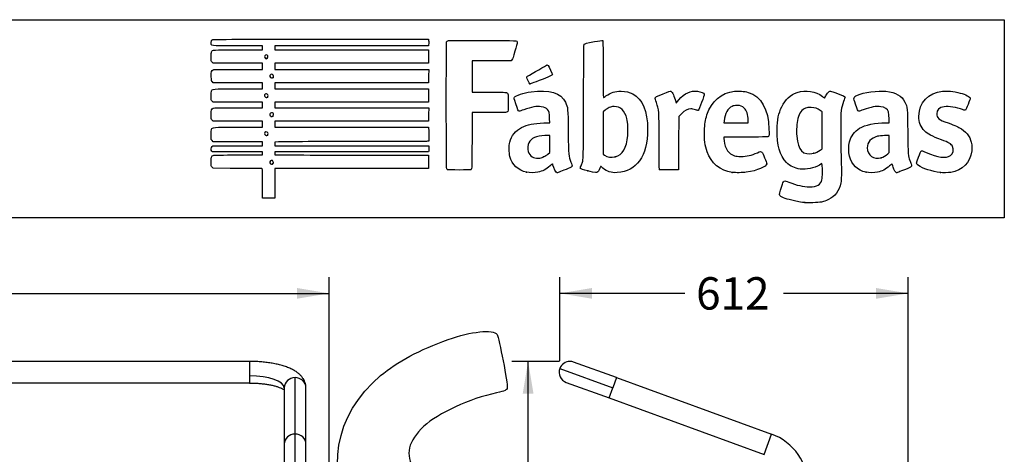
# Model space of a CAD drawing. Units: millimetres. Extents: x 0 to 291, y 0 to 204.
# Drawn here: x 196 to 291, y 162 to 204 of the extents above; entities that cross this region are included whole.
import ezdxf
from ezdxf.enums import TextEntityAlignment as Align

# ---------------------------------------------------------------- set-up
doc = ezdxf.new("R2010")
doc.units = ezdxf.units.MM
doc.layers.add('01048900-01.02_D', color=7, linetype='Continuous')
doc.layers.add('Predeterminado', color=7, linetype='Continuous')
doc.styles.add('SEACAD_Arial', font='arial.ttf')
doc.dimstyles.new('ISO', dxfattribs={"dimtxt": 3.125, "dimasz": 3.125, "dimexe": 1.5625, "dimexo": 0, "dimgap": 0.78125, "dimtad": 0, "dimdec": 0, "dimlfac": 77.323536, "dimtxsty": 'SEACAD_Arial', "dimblk1": '_SE_FILLED', "dimblk2": '_SE_FILLED', "dimsah": 1, "dimcen": 1.5625, "dimadec": 1, "dimazin": 0, "dimtfac": 0.5, "dimtmove": 0, "dimatfit": 3, "dimfxl": 1, "dimarcsym": 0})

# ---------------------------------------------------------------- blocks, each defined once
blk = doc.blocks.new('SE124')
at = {"layer": '01048900-01.02_D', "color": 7, "linetype": 'Continuous'}
for p, q in [((217.758, 170.895), (122.058, 170.895)), ((217.758, 170.895), (217.758, 169.493)), ((217.758, 169.493), (217.758, 168.805)), ((222.158, 163.879), (222.158, 169.327)), ((217.758, 168.805), (170.953, 168.805)), ((221.113, 168.345), (221.113, 162.897)), ((223.203, 162.897), (223.203, 168.345)), ((222.158, 158.762), (222.158, 163.879)), ((221.113, 162.897), (221.113, 158.762)), ((223.203, 158.762), (223.203, 162.897))]:
    blk.add_line(p, q, dxfattribs=at)
for centre, major_axis, ratio, start_param, end_param in [((217.758, 168.345), (3.355, 0), 0.34202, 0, 1.570796), ((222.158, 168.345), (-1.045, 0), 0.939693, 4.712389, 6.283185), ((222.158, 168.345), (1.045, 0), 0.939693, 0, 1.570796), ((222.158, 162.897), (1.045, 0), 0.939693, 1.570796, 3.141593), ((222.158, 162.897), (-1.045, 0), 0.939693, 3.141593, 4.712389)]:
    blk.add_ellipse(centre, major_axis=major_axis, ratio=ratio, start_param=start_param, end_param=end_param, dxfattribs=at)
for points, knots in [([(223.203, 168.345), (223.199, 168.442), (223.19, 168.613), (223.116, 168.887), (222.998, 169.142), (222.839, 169.38), (222.639, 169.601), (222.393, 169.811), (222.095, 170.009), (221.741, 170.193), (221.34, 170.357), (220.904, 170.499), (220.443, 170.618), (219.962, 170.715), (219.466, 170.791), (218.954, 170.846), (218.439, 170.882), (218.026, 170.894), (217.814, 170.895), (217.758, 170.895)], [0, 0, 0, 0, 0.044611, 0.092886, 0.141343, 0.191423, 0.244704, 0.302868, 0.367139, 0.436845, 0.508684, 0.57936, 0.648477, 0.716317, 0.783233, 0.84951, 0.91537, 0.980989, 1, 1, 1, 1]), ([(217.758, 168.805), (217.845, 168.805), (218.058, 168.803), (218.443, 168.788), (218.876, 168.754), (219.294, 168.704), (219.686, 168.64), (220.044, 168.564), (220.364, 168.478), (220.637, 168.386), (220.858, 168.295), (221.018, 168.212), (221.09, 168.166), (221.116, 168.147)], [0, 0, 0, 0, 0.0373277, 0.1086379, 0.1798021, 0.2506056, 0.3208439, 0.3902747, 0.4586044, 0.52548, 0.5904978, 0.6532508, 0.7069369, 0.7069369, 0.7069369, 0.7069369])]:
    blk.add_open_spline(points, degree=3, knots=knots, dxfattribs=at)
blk = doc.blocks.new('SE125')
at = {"layer": '01048900-01.02_D', "color": 7, "linetype": 'Continuous'}
for p, q in [((253.203, 169.327), (249.069, 170.832)), ((247.729, 170.208), (252.846, 168.345)), ((253.203, 169.327), (252.846, 168.345)), ((253.203, 169.327), (268.173, 163.879)), ((248.354, 168.868), (252.488, 167.363)), ((252.488, 167.363), (252.846, 168.345)), ((252.488, 167.363), (267.459, 161.915)), ((267.459, 161.915), (268.173, 163.879))]:
    blk.add_line(p, q, dxfattribs=at)
for centre, radius, start, end in [((248.711, 169.85), 1.045, 90, 160), ((248.711, 169.85), 1.045, 70, 90), ((248.711, 169.85), 1.045, 160, 250), ((266.311, 158.762), 5.445, 0, 70)]:
    blk.add_arc(centre, radius, start, end, dxfattribs=at)
blk = doc.blocks.new('DMBLK58')
at = {"layer": 'Predeterminado', "linetype": 'Continuous'}
for points in [[(117.483, 177.986), (114.358, 177.465), (117.483, 176.944)], [(222.333, 177.986), (222.333, 176.944), (225.458, 177.465)]]:
    blk.add_hatch(color=7, dxfattribs=at).paths.add_polyline_path(points)
at = {"layer": 'Predeterminado', "color": 7, "linetype": 'Continuous'}
for p, q in [((114.358, 149.774), (114.358, 179.027)), ((225.458, 149.942), (225.458, 179.027)), ((114.358, 177.465), (163.923, 177.465)), ((175.893, 177.465), (225.458, 177.465))]:
    blk.add_line(p, q, dxfattribs=at)
at = {"layer": 'Predeterminado', "color": 7, "linetype": 'Continuous', "style": 'SEACAD_Arial'}
blk.add_text('2020', height=3.125, dxfattribs=at).set_placement((165.017, 179.027), align=Align.TOP_LEFT)
blk = doc.blocks.new('_SE_FILLED')
at = {"color": 0}
blk.add_line((0, 0), (-1, 0), dxfattribs=at)
blk.add_solid([(0, 0), (-1, -0.1665), (-1, 0.1665), (0, 0)], dxfattribs=at)
blk = doc.blocks.new('DMBLK59')
at = {"layer": 'Predeterminado', "linetype": 'Continuous'}
for points in [[(250.854, 177.986), (247.729, 177.465), (250.854, 176.944)], [(278.273, 177.986), (278.273, 176.944), (281.398, 177.465)]]:
    blk.add_hatch(color=7, dxfattribs=at).paths.add_polyline_path(points)
at = {"layer": 'Predeterminado', "color": 7, "linetype": 'Continuous'}
for p, q in [((247.729, 170.954), (247.729, 179.027)), ((281.398, 108.753), (281.398, 179.027)), ((259.801, 177.465), (247.729, 177.465)), ((281.398, 177.465), (269.326, 177.465))]:
    blk.add_line(p, q, dxfattribs=at)
at = {"layer": 'Predeterminado', "color": 7, "linetype": 'Continuous', "style": 'SEACAD_Arial'}
blk.add_text('612', height=3.125, dxfattribs=at).set_placement((260.895, 179.027), align=Align.TOP_LEFT)
blk = doc.blocks.new('DMBLK61')
at = {"layer": 'Predeterminado', "linetype": 'Continuous'}
for points in [[(244.148, 167.77), (245.189, 167.77), (244.669, 170.895)], [(244.148, 99.275), (244.669, 96.15), (245.189, 99.275)]]:
    blk.add_hatch(color=7, dxfattribs=at).paths.add_polyline_path(points)
at = {"layer": 'Predeterminado', "color": 7, "linetype": 'Continuous'}
for p, q in [((247.701, 170.895), (243.106, 170.895)), ((244.669, 139.508), (244.669, 170.895)), ((244.669, 96.15), (244.669, 127.538)), ((270.711, 96.15), (243.106, 96.15))]:
    blk.add_line(p, q, dxfattribs=at)
at = {"layer": 'Predeterminado', "color": 7, "linetype": 'Continuous', "style": 'SEACAD_Arial'}
blk.add_text('1360', height=3.125, rotation=90, dxfattribs=at).set_placement((243.106, 128.631), align=Align.TOP_LEFT)
blk = doc.blocks.new('SE330')
at = {"color": 7, "linetype": 'Continuous'}
for p, q in [((273.054, 190.002), (272.814, 189.861)), ((273.076, 189.865), (273.054, 190.002))]:
    blk.add_line(p, q, dxfattribs=at)
blk = doc.blocks.new('SE329')
blk.add_blockref('SE330', (0, 0))
blk = doc.blocks.new('SE332')
at = {"color": 7, "linetype": 'Continuous'}
blk.add_point((271.401, 186.228), dxfattribs=at)
blk = doc.blocks.new('SE331')
blk.add_blockref('SE332', (0, 0))
blk = doc.blocks.new('SE334')
at = {"color": 7, "linetype": 'Continuous'}
for p, q in [((273.071, 194.998), (272.884, 195.131)), ((273.071, 193.22), (273.071, 194.998)), ((273.071, 191.442), (273.071, 193.22)), ((272.881, 191.3), (273.071, 191.442))]:
    blk.add_line(p, q, dxfattribs=at)
blk = doc.blocks.new('SE333')
blk.add_blockref('SE334', (0, 0))
blk = doc.blocks.new('SE336')
at = {"color": 7, "linetype": 'Continuous'}
blk.add_point((272.264, 191.003), dxfattribs=at)
blk = doc.blocks.new('SE335')
blk.add_blockref('SE336', (0, 0))
blk = doc.blocks.new('SE338')
at = {"color": 7, "linetype": 'Continuous'}
for p, q in [((214.249, 189.547), (214.152, 189.643)), ((215.896, 189.543), (214.249, 189.547))]:
    blk.add_line(p, q, dxfattribs=at)
blk = doc.blocks.new('SE337')
blk.add_blockref('SE338', (0, 0))
blk = doc.blocks.new('SE340')
at = {"color": 7, "linetype": 'Continuous'}
for p, q in [((214.158, 191.134), (214.107, 191.207)), ((216.587, 191.134), (214.158, 191.134)), ((219.015, 191.134), (216.587, 191.134)), ((216.689, 190.836), (219.015, 190.836)), ((219.015, 190.985), (219.015, 191.134)), ((219.015, 190.836), (219.015, 190.985))]:
    blk.add_line(p, q, dxfattribs=at)
blk = doc.blocks.new('SE339')
blk.add_blockref('SE340', (0, 0))
blk = doc.blocks.new('SE342')
at = {"color": 7, "linetype": 'Continuous'}
for p, q in [((214.137, 191.647), (214.218, 191.729)), ((214.218, 191.729), (216.616, 191.729)), ((216.616, 191.729), (219.015, 191.729)), ((219.015, 192.092), (218.891, 192.093)), ((219.015, 191.91), (219.015, 192.092)), ((219.015, 191.729), (219.015, 191.91))]:
    blk.add_line(p, q, dxfattribs=at)
blk = doc.blocks.new('SE341')
blk.add_blockref('SE342', (0, 0))
blk = doc.blocks.new('SE344')
at = {"color": 7, "linetype": 'Continuous'}
for p, q in [((214.056, 192.325), (214.056, 192.786)), ((214.152, 192.217), (214.056, 192.325)), ((214.248, 192.109), (214.152, 192.217)), ((216.508, 192.101), (214.248, 192.109))]:
    blk.add_line(p, q, dxfattribs=at)
blk = doc.blocks.new('SE343')
blk.add_blockref('SE344', (0, 0))
blk = doc.blocks.new('SE346')
at = {"color": 7, "linetype": 'Continuous'}
for p, q in [((214.249, 194.109), (214.152, 194.206)), ((216.632, 194.109), (214.249, 194.109)), ((219.015, 194.109), (216.632, 194.109)), ((219.015, 193.812), (219.015, 194.109)), ((216.666, 193.514), (219.015, 193.514)), ((219.015, 193.514), (219.015, 193.812))]:
    blk.add_line(p, q, dxfattribs=at)
blk = doc.blocks.new('SE345')
blk.add_blockref('SE346', (0, 0))
blk = doc.blocks.new('SE348')
at = {"color": 7, "linetype": 'Continuous'}
for p, q in [((214.249, 195.927), (214.152, 196.024)), ((216.632, 195.927), (214.249, 195.927)), ((219.015, 195.927), (216.632, 195.927)), ((216.669, 195.398), (219.015, 195.398)), ((219.015, 195.663), (219.015, 195.927)), ((219.015, 195.398), (219.015, 195.663))]:
    blk.add_line(p, q, dxfattribs=at)
blk = doc.blocks.new('SE347')
blk.add_blockref('SE348', (0, 0))
blk = doc.blocks.new('SE350')
at = {"color": 7, "linetype": 'Continuous'}
for p, q in [((214.258, 197.812), (214.165, 197.892)), ((216.636, 197.812), (214.258, 197.812)), ((219.015, 197.812), (216.636, 197.812)), ((216.666, 197.217), (219.015, 197.217)), ((219.015, 197.514), (219.015, 197.812)), ((219.015, 197.217), (219.015, 197.514))]:
    blk.add_line(p, q, dxfattribs=at)
blk = doc.blocks.new('SE349')
blk.add_blockref('SE350', (0, 0))
blk = doc.blocks.new('SE352')
at = {"color": 7, "linetype": 'Continuous'}
for p, q in [((214.249, 199.697), (214.152, 199.793)), ((216.632, 199.697), (214.249, 199.697)), ((219.015, 199.697), (216.632, 199.697)), ((216.67, 199.101), (219.015, 199.101)), ((219.015, 199.399), (219.015, 199.697)), ((219.015, 199.101), (219.015, 199.399))]:
    blk.add_line(p, q, dxfattribs=at)
blk = doc.blocks.new('SE351')
blk.add_blockref('SE352', (0, 0))
blk = doc.blocks.new('SE354')
at = {"color": 7, "linetype": 'Continuous'}
for p, q in [((219.015, 201.383), (216.569, 201.383)), ((216.666, 200.986), (219.015, 200.986)), ((219.015, 201.184), (219.015, 201.383)), ((219.015, 200.986), (219.015, 201.184))]:
    blk.add_line(p, q, dxfattribs=at)
blk = doc.blocks.new('SE353')
blk.add_blockref('SE354', (0, 0))
blk = doc.blocks.new('SE356')
at = {"color": 7, "linetype": 'Continuous'}
for p, q in [((224.615, 202.011), (235.041, 202.011)), ((235.041, 202.011), (235.062, 201.908))]:
    blk.add_line(p, q, dxfattribs=at)
blk = doc.blocks.new('SE355')
blk.add_blockref('SE356', (0, 0))
blk = doc.blocks.new('SE358')
at = {"color": 7, "linetype": 'Continuous'}
for p, q in [((227.623, 201.383), (220.205, 201.383)), ((220.205, 201.383), (220.205, 201.184)), ((220.205, 201.184), (220.205, 200.986)), ((220.205, 200.986), (227.627, 200.986)), ((235.041, 201.383), (227.623, 201.383)), ((227.627, 200.986), (235.05, 200.986)), ((235.062, 201.486), (235.041, 201.383)), ((235.05, 200.986), (235.05, 200.341)), ((235.05, 200.341), (235.05, 199.697)), ((227.627, 199.697), (220.205, 199.697)), ((220.205, 199.697), (220.205, 199.399)), ((220.205, 199.399), (220.205, 199.101)), ((220.205, 199.101), (227.636, 199.101)), ((235.05, 199.697), (227.627, 199.697)), ((227.636, 199.101), (235.066, 199.101)), ((235.066, 199.101), (235.057, 198.457)), ((235.057, 198.457), (235.047, 197.812)), ((227.626, 197.812), (220.205, 197.812)), ((220.205, 197.812), (220.205, 197.514)), ((220.205, 197.514), (220.205, 197.217)), ((220.205, 197.217), (227.627, 197.217)), ((235.047, 197.812), (227.626, 197.812)), ((227.627, 197.217), (235.05, 197.217)), ((235.05, 197.217), (235.05, 196.572)), ((235.05, 196.572), (235.05, 195.927)), ((227.627, 195.927), (220.205, 195.927)), ((220.205, 195.927), (220.205, 195.663)), ((220.205, 195.663), (220.205, 195.398)), ((220.205, 195.398), (227.636, 195.399)), ((235.05, 195.927), (227.627, 195.927)), ((227.636, 195.399), (235.066, 195.399)), ((235.066, 195.399), (235.057, 194.754)), ((227.626, 194.109), (220.205, 194.109)), ((220.205, 194.109), (220.205, 193.812)), ((235.047, 194.109), (227.626, 194.109)), ((235.057, 194.754), (235.047, 194.109)), ((220.205, 193.812), (220.205, 193.514)), ((220.205, 193.514), (227.624, 193.514)), ((227.624, 193.514), (235.042, 193.514)), ((235.042, 193.514), (235.062, 193.44))]:
    blk.add_line(p, q, dxfattribs=at)
blk = doc.blocks.new('SE357')
blk.add_blockref('SE358', (0, 0))
blk = doc.blocks.new('SE360')
at = {"color": 7, "linetype": 'Continuous'}
for p, q in [((220.557, 192.104), (220.205, 192.082)), ((220.205, 192.082), (220.205, 191.906)), ((220.205, 191.906), (220.205, 191.729)), ((220.205, 191.729), (227.635, 191.72)), ((227.635, 191.72), (235.066, 191.712)), ((235.066, 191.712), (235.077, 191.534))]:
    blk.add_line(p, q, dxfattribs=at)
blk = doc.blocks.new('SE359')
blk.add_blockref('SE360', (0, 0))
blk = doc.blocks.new('SE362')
at = {"color": 7, "linetype": 'Continuous'}
for p, q in [((235.068, 191.245), (235.047, 191.134)), ((227.626, 191.134), (220.205, 191.134)), ((220.205, 191.134), (220.205, 190.985)), ((220.205, 190.985), (220.205, 190.836)), ((220.205, 190.836), (223.007, 190.832)), ((235.047, 191.134), (227.626, 191.134))]:
    blk.add_line(p, q, dxfattribs=at)
blk = doc.blocks.new('SE361')
blk.add_blockref('SE362', (0, 0))
blk = doc.blocks.new('SE364')
at = {"color": 7, "linetype": 'Continuous'}
for p, q in [((232.165, 190.807), (235.05, 190.803)), ((235.05, 190.803), (235.05, 190.158)), ((227.627, 189.514), (220.205, 189.514)), ((220.205, 189.514), (220.205, 188.092)), ((235.05, 189.514), (227.627, 189.514)), ((235.05, 190.158), (235.05, 189.514)), ((219.015, 186.67), (219.015, 188.092)), ((220.205, 188.092), (220.205, 186.67)), ((219.61, 186.67), (219.015, 186.67)), ((220.205, 186.67), (219.61, 186.67))]:
    blk.add_line(p, q, dxfattribs=at)
blk = doc.blocks.new('SE363')
blk.add_blockref('SE364', (0, 0))
blk = doc.blocks.new('SE366')
at = {"color": 7, "linetype": 'Continuous'}
blk.add_point((220.021, 189.995), dxfattribs=at)
blk = doc.blocks.new('SE365')
blk.add_blockref('SE366', (0, 0))
blk = doc.blocks.new('SE368')
at = {"color": 7, "linetype": 'Continuous'}
blk.add_point((219.504, 192.76), dxfattribs=at)
blk = doc.blocks.new('SE367')
blk.add_blockref('SE368', (0, 0))
blk = doc.blocks.new('SE370')
at = {"color": 7, "linetype": 'Continuous'}
blk.add_point((219.999, 194.59), dxfattribs=at)
blk = doc.blocks.new('SE369')
blk.add_blockref('SE370', (0, 0))
blk = doc.blocks.new('SE372')
at = {"color": 7, "linetype": 'Continuous'}
blk.add_point((219.504, 196.43), dxfattribs=at)
blk = doc.blocks.new('SE371')
blk.add_blockref('SE372', (0, 0))
blk = doc.blocks.new('SE374')
at = {"color": 7, "linetype": 'Continuous'}
blk.add_point((220.033, 198.315), dxfattribs=at)
blk = doc.blocks.new('SE373')
blk.add_blockref('SE374', (0, 0))
blk = doc.blocks.new('SE376')
at = {"color": 7, "linetype": 'Continuous'}
blk.add_point((219.47, 200.178), dxfattribs=at)
blk = doc.blocks.new('SE375')
blk.add_blockref('SE376', (0, 0))
blk = doc.blocks.new('SE378')
at = {"color": 7, "linetype": 'Continuous'}
for p, q in [((246.763, 193.955), (246.744, 194.371)), ((246.188, 193.933), (246.763, 193.955))]:
    blk.add_line(p, q, dxfattribs=at)
blk = doc.blocks.new('SE377')
blk.add_blockref('SE378', (0, 0))
blk = doc.blocks.new('SE380')
at = {"color": 7, "linetype": 'Continuous'}
blk.add_point((244.522, 189.166), dxfattribs=at)
blk = doc.blocks.new('SE379')
blk.add_blockref('SE380', (0, 0))
blk = doc.blocks.new('SE382')
at = {"color": 7, "linetype": 'Continuous'}
for p, q in [((246.754, 192.73), (246.299, 192.711)), ((246.754, 191.901), (246.754, 192.73)), ((246.754, 191.073), (246.754, 191.901)), ((246.58, 190.92), (246.754, 191.073))]:
    blk.add_line(p, q, dxfattribs=at)
blk = doc.blocks.new('SE381')
blk.add_blockref('SE382', (0, 0))
blk = doc.blocks.new('SE384')
at = {"color": 7, "linetype": 'Continuous'}
blk.add_point((246.166, 190.647), dxfattribs=at)
blk = doc.blocks.new('SE383')
blk.add_blockref('SE384', (0, 0))
blk = doc.blocks.new('SE386')
at = {"color": 7, "linetype": 'Continuous'}
blk.add_point((250.426, 189.292), dxfattribs=at)
blk = doc.blocks.new('SE385')
blk.add_blockref('SE386', (0, 0))
blk = doc.blocks.new('SE388')
at = {"color": 7, "linetype": 'Continuous'}
for p, q in [((252.101, 195.154), (251.911, 194.998)), ((251.911, 194.998), (251.919, 192.962)), ((251.919, 192.962), (251.928, 190.926)), ((251.928, 190.926), (252.05, 190.827))]:
    blk.add_line(p, q, dxfattribs=at)
blk = doc.blocks.new('SE387')
blk.add_blockref('SE388', (0, 0))
blk = doc.blocks.new('SE390')
at = {"color": 7, "linetype": 'Continuous'}
blk.add_point((253.086, 190.656), dxfattribs=at)
blk = doc.blocks.new('SE389')
blk.add_blockref('SE390', (0, 0))
blk = doc.blocks.new('SE392')
at = {"color": 7, "linetype": 'Continuous'}
for p, q in [((265.717, 192.563), (263.582, 192.554)), ((263.582, 192.554), (263.582, 192.427))]:
    blk.add_line(p, q, dxfattribs=at)
blk = doc.blocks.new('SE391')
blk.add_blockref('SE392', (0, 0))
blk = doc.blocks.new('SE394')
at = {"color": 7, "linetype": 'Continuous'}
blk.add_point((264.392, 189.153), dxfattribs=at)
blk = doc.blocks.new('SE393')
blk.add_blockref('SE394', (0, 0))
blk = doc.blocks.new('SE396')
at = {"color": 7, "linetype": 'Continuous'}
for p, q in [((263.598, 194.101), (263.578, 193.944)), ((265.929, 193.944), (265.929, 194.2)), ((265.929, 194.2), (265.929, 194.2)), ((263.578, 193.944), (264.754, 193.944)), ((264.754, 193.944), (265.929, 193.944))]:
    blk.add_line(p, q, dxfattribs=at)
blk = doc.blocks.new('SE395')
blk.add_blockref('SE396', (0, 0))
blk = doc.blocks.new('SE398')
at = {"color": 7, "linetype": 'Continuous'}
for p, q in [((279.56, 193.944), (279.542, 194.398)), ((279.233, 193.943), (279.56, 193.944))]:
    blk.add_line(p, q, dxfattribs=at)
blk = doc.blocks.new('SE397')
blk.add_blockref('SE398', (0, 0))
blk = doc.blocks.new('SE400')
at = {"color": 7, "linetype": 'Continuous'}
blk.add_point((277.319, 189.166), dxfattribs=at)
blk = doc.blocks.new('SE399')
blk.add_blockref('SE400', (0, 0))
blk = doc.blocks.new('SE402')
at = {"color": 7, "linetype": 'Continuous'}
for p, q in [((279.551, 192.73), (279.096, 192.711)), ((279.551, 191.903), (279.551, 192.73)), ((279.551, 191.076), (279.551, 191.903)), ((279.406, 190.942), (279.551, 191.076))]:
    blk.add_line(p, q, dxfattribs=at)
blk = doc.blocks.new('SE401')
blk.add_blockref('SE402', (0, 0))
blk = doc.blocks.new('SE404')
at = {"color": 7, "linetype": 'Continuous'}
blk.add_point((278.779, 190.566), dxfattribs=at)
blk = doc.blocks.new('SE403')
blk.add_blockref('SE404', (0, 0))
blk = doc.blocks.new('SE406')
at = {"color": 7, "linetype": 'Continuous'}
blk.add_point((284.493, 189.139), dxfattribs=at)
blk = doc.blocks.new('SE405')
blk.add_blockref('SE406', (0, 0))
blk = doc.blocks.new('SE408')
at = {"color": 7, "linetype": 'Continuous'}
for p, q in [((241.132, 199.935), (239.249, 199.926)), ((239.249, 199.926), (239.249, 198.414)), ((243.016, 199.944), (241.132, 199.935)), ((243.102, 200.03), (243.016, 199.944)), ((239.249, 198.414), (239.249, 196.903)), ((239.249, 196.903), (240.877, 196.901))]:
    blk.add_line(p, q, dxfattribs=at)
blk = doc.blocks.new('SE407')
blk.add_blockref('SE408', (0, 0))
blk = doc.blocks.new('SE410')
at = {"color": 7, "linetype": 'Continuous'}
for p, q in [((240.915, 194.936), (239.249, 194.936)), ((239.249, 194.936), (239.249, 192.276))]:
    blk.add_line(p, q, dxfattribs=at)
blk = doc.blocks.new('SE409')
blk.add_blockref('SE410', (0, 0))
blk = doc.blocks.new('SE412')
at = {"color": 7, "linetype": 'Continuous'}
blk.add_line((236.881, 189.407), (236.881, 189.407), dxfattribs=at)
blk = doc.blocks.new('SE411')
blk.add_blockref('SE412', (0, 0))
blk = doc.blocks.new('SE414')
at = {"color": 7, "linetype": 'Continuous'}
for p, q in [((258.927, 196.014), (258.97, 195.852)), ((258.97, 195.852), (259.222, 196.148))]:
    blk.add_line(p, q, dxfattribs=at)
blk = doc.blocks.new('SE413')
blk.add_blockref('SE414', (0, 0))
blk = doc.blocks.new('SE416')
at = {"color": 7, "linetype": 'Continuous'}
for p, q in [((259.218, 194.565), (259.21, 191.982)), ((259.478, 194.809), (259.218, 194.565)), ((259.21, 191.982), (259.201, 189.398)), ((259.201, 189.398), (258.283, 189.389))]:
    blk.add_line(p, q, dxfattribs=at)
blk = doc.blocks.new('SE415')
blk.add_blockref('SE416', (0, 0))
blk = doc.blocks.new('SE418')
at = {"color": 7, "linetype": 'Continuous'}
blk.add_point((257.35, 189.422), dxfattribs=at)
blk = doc.blocks.new('SE417')
blk.add_blockref('SE418', (0, 0))
blk = doc.blocks.new('SE420')
at = {"color": 7, "linetype": 'Continuous'}
blk.add_point((244.843, 197.704), dxfattribs=at)
blk = doc.blocks.new('SE419')
blk.add_blockref('SE420', (0, 0))

msp = doc.modelspace()

# ---------------------------------------------------------------- linework, layer by layer
at = {"color": 7, "linetype": 'Continuous'}
for points in [[(216.5694, 201.38266), (213.77897, 201.38266), (214.05555, 201.34834), (214.05555, 201.69457)], [(214.05555, 201.69457), (214.05555, 201.8345), (214.07139, 201.89442), (214.12167, 201.94471)], [(214.12167, 201.94471), (214.18752, 202.01055), (214.23188, 202.01083), (224.61462, 202.01083)], [(235.06212, 201.90751), (235.08844, 201.77587), (235.08844, 201.61761), (235.06212, 201.48597)], [(236.80694, 189.50307), (236.7581, 189.59586), (236.75181, 201.6309), (236.80054, 201.75905)], [(236.80054, 201.75905), (236.82272, 201.81738), (236.87152, 201.85279), (236.96407, 201.87771)], [(236.96407, 201.87771), (237.05495, 201.90218), (238.09254, 201.91042), (240.29968, 201.90417)], [(240.29968, 201.90417), (243.78595, 201.89431), (243.6127, 201.90451), (243.6127, 201.70912)], [(243.6127, 201.70912), (243.6127, 201.65674), (243.51712, 201.27693), (243.40031, 200.86509)], [(250.09278, 201.54906), (250.16907, 201.59787), (250.28432, 201.62511), (251.06988, 201.77996)], [(251.06988, 201.77996), (251.4709, 201.85902), (251.82425, 201.91402), (251.85509, 201.90218)], [(251.85509, 201.90218), (251.90721, 201.88218), (251.91118, 201.68633), (251.91118, 199.1355)], [(214.05555, 200.30405), (214.05555, 200.55481), (214.07114, 200.75253), (214.09505, 200.805)], [(214.09505, 200.805), (214.17951, 200.99039), (214.11596, 200.98592), (216.66578, 200.98592)], [(243.40031, 200.86509), (243.23224, 200.27258), (243.16998, 200.09837), (243.10202, 200.03039)], [(250.02551, 195.98655), (250.04107, 200.85367), (250.04914, 201.52113), (250.09278, 201.54906)], [(214.15219, 199.79315), (214.05566, 199.88968), (214.05555, 199.89027), (214.05555, 200.30405)], [(219.31533, 200.49158), (219.16508, 200.41117), (219.15966, 200.24618), (219.3045, 200.1618)], [(219.3045, 200.1618), (219.38046, 200.11754), (219.38491, 200.11797), (219.47031, 200.17778)], [(219.47031, 200.17778), (219.63385, 200.29233), (219.48943, 200.58476), (219.31533, 200.49158)], [(214.06125, 198.40085), (214.04925, 198.87704), (214.08512, 199.01045), (214.24112, 199.06976)], [(214.24112, 199.06976), (214.29128, 199.08883), (215.25629, 199.1014), (216.66957, 199.1014)], [(244.61281, 198.43772), (244.99348, 198.67575), (246.47355, 199.5312), (246.50471, 199.5312)], [(246.50471, 199.5312), (246.52684, 199.5312), (246.56795, 199.50517), (246.59607, 199.47334)], [(246.59607, 199.47334), (246.69004, 199.36703), (247.02195, 198.66614), (247.01166, 198.59575)], [(251.91118, 199.1355), (251.91118, 197.41953), (251.92298, 196.39034), (251.94265, 196.39034)], [(214.16484, 197.89171), (214.0733, 197.97037), (214.07194, 197.97709), (214.06125, 198.40085)], [(219.81274, 198.6024), (219.64396, 198.50799), (219.69574, 198.27486), (219.88549, 198.27486)], [(219.98631, 198.59448), (219.90883, 198.64525), (219.89079, 198.64607), (219.81274, 198.6024)], [(219.88549, 198.27486), (219.94485, 198.27486), (220.01128, 198.29271), (220.0331, 198.31453)], [(220.0331, 198.31453), (220.10463, 198.38606), (220.08006, 198.53305), (219.98631, 198.59448)], [(244.53842, 198.31576), (244.53842, 198.35817), (244.57099, 198.41157), (244.61281, 198.43772)], [(244.84302, 197.70399), (244.78568, 197.7244), (244.53842, 198.22101), (244.53842, 198.31576)], [(246.10885, 198.16862), (244.98727, 197.71922), (244.89518, 197.68542), (244.84302, 197.70399)], [(247.01166, 198.59575), (247.00323, 198.53803), (246.85076, 198.46589), (246.10885, 198.16862)], [(214.05555, 196.53443), (214.05555, 196.76194), (214.06979, 196.98554), (214.08719, 197.03131)], [(214.08719, 197.03131), (214.15923, 197.2208), (214.10487, 197.21688), (216.66578, 197.21688)], [(240.87684, 196.90114), (241.7724, 196.90031), (242.54551, 196.88905), (242.59486, 196.87609)], [(243.35879, 196.40245), (243.48092, 196.58883), (244.20335, 196.82837), (244.95642, 196.93218)], [(244.95642, 196.93218), (246.72368, 197.17578), (247.83196, 196.83765), (248.2694, 195.9214)], [(252.18707, 196.5392), (252.66907, 196.87614), (253.06821, 197.00111), (253.64692, 196.99629)], [(253.64692, 196.99629), (254.11493, 196.99239), (254.43921, 196.91824), (254.78657, 196.73571)], [(257.72768, 196.75522), (258.22249, 196.9545), (258.41699, 197.01878), (258.45504, 196.99559)], [(258.45504, 196.99559), (258.59869, 196.90806), (258.80205, 196.48514), (258.92708, 196.01386)], [(259.22161, 196.14818), (259.77983, 196.80451), (260.36695, 197.07739), (261.04019, 196.9934)], [(261.04019, 196.9934), (261.36166, 196.95329), (261.64589, 196.83128), (261.68186, 196.71794)], [(261.94784, 194.7), (262.39701, 196.04939), (263.31662, 196.83817), (264.61689, 196.98931)], [(264.61689, 196.98931), (265.02766, 197.03706), (265.55654, 196.99354), (265.92065, 196.88202)], [(270.65294, 196.86793), (271.51612, 197.154), (272.46111, 197.00713), (273.09767, 196.48797)], [(273.6557, 196.88182), (273.8215, 197.05486), (273.76087, 197.06258), (274.55842, 196.76692)], [(276.47313, 196.60912), (277.06309, 196.88178), (278.47156, 197.07502), (279.23666, 196.98827)], [(279.23666, 196.98827), (280.20668, 196.87829), (280.75506, 196.55929), (281.06901, 195.92239)], [(282.41901, 194.58848), (282.42166, 195.87956), (283.32759, 196.83423), (284.69586, 196.98782)], [(284.69586, 196.98782), (285.16886, 197.04091), (285.7592, 196.98177), (286.41104, 196.81598)], [(214.15219, 196.02412), (214.05567, 196.12064), (214.05555, 196.1213), (214.05555, 196.53443)], [(219.21368, 196.63926), (219.17697, 196.57067), (219.17876, 196.5461), (219.22568, 196.4745)], [(219.46275, 196.70641), (219.36359, 196.77138), (219.27104, 196.74643), (219.21368, 196.63926)], [(219.22568, 196.4745), (219.28564, 196.38299), (219.43347, 196.35937), (219.50411, 196.43002)], [(219.50411, 196.43002), (219.57354, 196.49944), (219.55124, 196.64843), (219.46275, 196.70641)], [(242.59486, 196.87609), (242.73703, 196.83878), (242.75894, 196.68696), (242.74703, 195.82187)], [(243.47921, 195.78447), (243.31107, 196.29841), (243.30638, 196.32246), (243.35879, 196.40245)], [(249.79066, 189.80067), (250.02402, 190.33235), (250.00592, 189.85555), (250.02551, 195.98655)], [(251.94265, 196.39034), (251.95997, 196.39034), (252.06996, 196.45733), (252.18707, 196.5392)], [(254.78657, 196.73571), (255.71144, 196.2497), (256.20919, 195.04569), (256.20919, 193.29452)], [(256.93655, 196.34047), (256.93655, 196.42075), (257.06692, 196.4891), (257.72768, 196.75522)], [(257.06752, 195.90632), (256.99549, 196.1233), (256.93655, 196.31867), (256.93655, 196.34047)], [(261.68186, 196.71794), (261.70914, 196.63199), (261.17979, 195.16934), (261.11199, 195.14332)], [(265.92065, 196.88202), (267.20691, 196.48808), (267.88117, 195.29472), (267.93571, 193.31561)], [(269.16957, 195.48115), (269.52312, 196.20274), (270.00491, 196.65316), (270.65294, 196.86793)], [(273.09767, 196.48797), (273.21253, 196.39428), (273.30924, 196.32283), (273.31257, 196.32919)], [(273.31257, 196.32919), (273.31589, 196.33555), (273.36325, 196.42992), (273.4178, 196.5389)], [(273.4178, 196.5389), (273.47235, 196.64788), (273.57941, 196.8022), (273.6557, 196.88182)], [(274.55842, 196.76692), (275.16401, 196.54242), (275.28579, 196.48301), (275.28579, 196.41203)], [(275.14941, 196.00779), (274.88438, 195.3056), (274.87658, 195.23206), (274.87442, 193.41479)], [(275.28579, 196.41203), (275.28579, 196.38844), (275.22442, 196.20653), (275.14941, 196.00779)], [(276.29521, 195.73179), (276.07217, 196.41584), (276.07396, 196.42463), (276.47313, 196.60912)], [(286.41104, 196.81598), (286.93758, 196.68206), (287.38636, 196.44246), (287.38636, 196.29527)], [(287.38636, 196.29527), (287.38636, 196.21744), (286.96722, 195.22967), (286.90985, 195.1723)], [(214.05555, 194.71983), (214.05555, 195.17892), (214.08728, 195.29102), (214.23646, 195.35899)], [(214.23646, 195.35899), (214.30107, 195.38843), (214.92066, 195.39849), (216.66898, 195.39849)], [(242.65851, 194.99878), (242.58399, 194.93849), (242.50503, 194.93563), (240.9145, 194.93563)], [(242.74703, 195.82187), (242.73666, 195.06895), (242.73584, 195.06135), (242.65851, 194.99878)], [(243.80917, 195.06788), (243.72539, 195.06788), (243.68485, 195.15592), (243.47921, 195.78447)], [(244.24361, 195.20111), (244.03906, 195.12783), (243.84355, 195.06788), (243.80917, 195.06788)], [(245.94184, 195.50001), (245.50917, 195.56019), (244.99181, 195.46913), (244.24361, 195.20111)], [(246.54907, 195.21362), (246.41452, 195.37685), (246.24186, 195.45828), (245.94184, 195.50001)], [(246.74445, 194.37069), (246.72195, 194.87364), (246.67995, 195.05484), (246.54907, 195.21362)], [(248.2694, 195.9214), (248.51714, 195.4025), (248.51671, 195.40707), (248.54115, 193.05111)], [(252.50438, 195.40962), (252.38723, 195.35449), (252.20573, 195.23926), (252.10103, 195.15355)], [(252.96724, 195.50953), (252.75748, 195.5098), (252.68317, 195.49377), (252.50438, 195.40962)], [(253.74711, 195.22651), (253.52185, 195.43238), (253.3105, 195.50908), (252.96724, 195.50953)], [(254.20703, 194.34492), (254.12408, 194.7185), (253.96107, 195.03096), (253.74711, 195.22651)], [(257.32371, 192.17498), (257.31085, 195.21289), (257.31427, 195.163), (257.06752, 195.90632)], [(260.37497, 195.28065), (260.09167, 195.27863), (259.83058, 195.14153), (259.47753, 194.80941)], [(260.8287, 195.20422), (260.67327, 195.25496), (260.51483, 195.28165), (260.37497, 195.28065)], [(261.11199, 195.14332), (261.08754, 195.13394), (260.96006, 195.16135), (260.8287, 195.20422)], [(264.37054, 195.52434), (263.93214, 195.32234), (263.70148, 194.89717), (263.59825, 194.10082)], [(264.85483, 195.60946), (264.60298, 195.61023), (264.52858, 195.59716), (264.37054, 195.52434)], [(265.54761, 195.3633), (265.33241, 195.56166), (265.20089, 195.60839), (264.85483, 195.60946)], [(265.92876, 194.20001), (265.92763, 194.70521), (265.78314, 195.14619), (265.54761, 195.3633)], [(268.71591, 193.28254), (268.73906, 194.25735), (268.86209, 194.85358), (269.16957, 195.48115)], [(271.4758, 195.36654), (271.12158, 195.23267), (270.85522, 194.87267), (270.72019, 194.34526)], [(271.99615, 195.42268), (271.71292, 195.436), (271.63834, 195.42796), (271.4758, 195.36654)], [(272.88449, 195.13142), (272.60485, 195.33167), (272.38276, 195.40448), (271.99615, 195.42268)], [(276.6244, 195.06788), (276.53166, 195.06788), (276.47329, 195.18558), (276.29521, 195.73179)], [(277.04081, 195.20111), (276.83625, 195.12783), (276.64887, 195.06788), (276.6244, 195.06788)], [(278.73904, 195.50001), (278.30636, 195.56019), (277.789, 195.46913), (277.04081, 195.20111)], [(279.47037, 195.00278), (279.36686, 195.29453), (279.14837, 195.44307), (278.73904, 195.50001)], [(279.54176, 194.39838), (279.53012, 194.68854), (279.50429, 194.90716), (279.47037, 195.00278)], [(281.06901, 195.92239), (281.31066, 195.43215), (281.30994, 195.43982), (281.33643, 193.06764)], [(284.86902, 195.4992), (284.38939, 195.42478), (284.14632, 195.19768), (284.14632, 194.82396)], [(286.64327, 195.21268), (286.08019, 195.4381), (285.29375, 195.5651), (284.86902, 195.4992)], [(286.90985, 195.1723), (286.86872, 195.13118), (286.83356, 195.1365), (286.64327, 195.21268)], [(214.15219, 194.20573), (214.05558, 194.30234), (214.05555, 194.30251), (214.05555, 194.71983)], [(219.74332, 194.83862), (219.69253, 194.74372), (219.70139, 194.67884), (219.77522, 194.60501)], [(220.0331, 194.86289), (219.96849, 194.9275), (219.78255, 194.91192), (219.74332, 194.83862)], [(219.77522, 194.60501), (219.8548, 194.52544), (219.90218, 194.52234), (219.99929, 194.59036)], [(219.99929, 194.59036), (220.08025, 194.64706), (220.09886, 194.79713), (220.0331, 194.86289)], [(254.29509, 192.72069), (254.33707, 193.23628), (254.29956, 193.92817), (254.20703, 194.34492)], [(261.70658, 193.16252), (261.72594, 193.8436), (261.78228, 194.20263), (261.94784, 194.7)], [(270.72019, 194.34526), (270.61631, 193.93952), (270.57145, 193.20139), (270.61779, 192.66034)], [(282.96989, 193.16423), (282.5861, 193.54779), (282.41777, 193.98298), (282.41901, 194.58848)], [(284.14632, 194.82396), (284.14632, 194.39898), (284.32159, 194.2548), (285.23735, 193.92645)], [(214.05555, 192.78559), (214.05555, 193.07242), (214.07046, 193.2791), (214.09505, 193.33306)], [(214.09505, 193.33306), (214.17951, 193.51845), (214.11596, 193.51398), (216.66578, 193.51398)], [(219.46866, 193.03269), (219.30666, 193.13884), (219.12371, 192.96027), (219.22932, 192.79909)], [(235.06194, 193.43959), (235.08805, 193.34217), (235.08872, 192.24545), (235.06266, 192.17768)], [(242.89703, 192.07488), (243.0523, 192.70408), (243.45333, 193.19922), (244.0425, 193.48914)], [(244.0425, 193.48914), (244.62225, 193.77443), (245.21101, 193.89621), (246.18799, 193.93293)], [(256.20919, 193.29452), (256.20919, 190.72727), (255.14319, 189.20897), (253.28324, 189.1271)], [(261.96447, 191.1314), (261.75816, 191.73423), (261.68283, 192.32751), (261.70658, 193.16252)], [(267.93571, 193.31561), (267.94988, 192.80162), (267.94456, 192.69341), (267.90241, 192.63784)], [(269.63224, 190.10854), (268.9742, 190.76809), (268.68036, 191.78589), (268.71591, 193.28254)], [(274.87442, 193.41479), (274.87337, 192.53287), (274.88739, 191.23851), (274.90558, 190.53842)], [(275.71211, 192.10226), (275.85492, 192.64585), (276.21915, 193.13532), (276.68675, 193.41204)], [(276.68675, 193.41204), (277.25192, 193.74651), (278.19034, 193.94235), (279.23302, 193.94344)], [(284.59265, 192.30587), (283.6362, 192.65055), (283.31261, 192.82172), (282.96989, 193.16423)], [(285.23735, 193.92645), (285.96578, 193.66527), (286.20878, 193.55588), (286.52145, 193.34842)], [(286.52145, 193.34842), (287.1271, 192.94655), (287.42817, 192.48472), (287.52207, 191.81352)], [(219.22932, 192.79909), (219.28576, 192.71296), (219.43567, 192.69173), (219.50411, 192.76017)], [(219.50411, 192.76017), (219.57113, 192.82718), (219.55145, 192.97845), (219.46866, 193.03269)], [(235.06266, 192.17768), (235.04445, 192.13022), (234.38932, 192.12539), (227.97608, 192.12539)], [(239.24855, 192.27632), (239.24855, 189.63709), (239.24228, 189.47289), (239.13903, 189.40724)], [(246.29896, 192.71059), (245.45107, 192.6738), (244.95754, 192.45546), (244.73131, 192.01706)], [(248.54115, 193.05111), (248.56545, 190.70855), (248.56322, 190.73339), (248.80256, 190.13976)], [(253.08618, 190.65586), (253.80472, 190.84297), (254.19672, 191.51251), (254.29509, 192.72069)], [(257.34994, 189.42207), (257.34183, 189.44509), (257.33003, 190.6839), (257.32371, 192.17498)], [(263.58195, 192.42656), (263.58195, 192.15646), (263.68245, 191.71127), (263.79588, 191.47896)], [(267.90241, 192.63784), (267.8533, 192.57309), (267.8081, 192.57153), (265.7171, 192.56275)], [(270.61779, 192.66034), (270.73843, 191.25174), (271.21004, 190.77698), (272.26385, 191.00328)], [(278.42665, 192.63512), (277.77059, 192.46494), (277.4348, 192.0909), (277.4348, 191.53028)], [(279.09615, 192.71059), (278.84373, 192.69964), (278.54597, 192.66607), (278.42665, 192.63512)], [(281.33643, 193.06764), (281.36159, 190.81408), (281.36824, 190.72245), (281.5373, 190.29985)], [(285.67077, 191.65544), (285.54623, 191.89956), (285.28831, 192.05516), (284.59265, 192.30587)], [(214.10702, 191.20701), (214.02494, 191.3242), (214.04022, 191.55102), (214.1367, 191.64749)], [(218.89082, 192.09307), (218.82263, 192.09347), (217.75021, 192.09719), (216.50766, 192.10133)], [(227.97608, 192.12539), (224.08949, 192.12539), (220.75102, 192.11569), (220.55726, 192.10383)], [(235.07719, 191.53436), (235.08342, 191.43659), (235.0791, 191.30641), (235.06759, 191.24507)], [(242.91311, 190.6938), (242.82096, 191.03543), (242.81283, 191.73367), (242.89703, 192.07488)], [(244.73131, 192.01706), (244.63174, 191.82412), (244.6087, 191.40293), (244.68512, 191.17285)], [(263.79588, 191.47896), (263.97679, 191.10841), (264.20855, 190.90603), (264.61253, 190.76581)], [(266.81409, 191.05586), (267.08816, 191.18075), (267.18624, 191.19243), (267.25833, 191.10874)], [(272.26385, 191.00328), (272.47087, 191.04773), (272.67117, 191.14424), (272.88055, 191.3004)], [(275.7134, 190.72026), (275.61768, 191.09116), (275.61707, 191.74051), (275.71211, 192.10226)], [(277.4348, 191.53028), (277.4348, 190.78966), (278.05989, 190.34111), (278.77911, 190.56563)], [(282.38053, 190.62882), (282.49933, 190.93369), (282.61543, 191.20242), (282.63853, 191.22599)], [(282.63853, 191.22599), (282.67281, 191.261), (282.76188, 191.23287), (283.12412, 191.07268)], [(285.47171, 190.77786), (285.71632, 190.93996), (285.81464, 191.37342), (285.67077, 191.65544)], [(287.52441, 191.22335), (287.38536, 190.0957), (286.64254, 189.33726), (285.49475, 189.151)], [(287.52207, 191.81352), (287.55253, 191.59575), (287.55309, 191.45582), (287.52441, 191.22335)], [(214.05555, 190.15731), (214.05555, 190.63255), (214.08962, 190.74069), (214.25785, 190.79933)], [(214.25785, 190.79933), (214.33093, 190.82481), (215.07187, 190.83598), (216.68889, 190.83598)], [(219.78257, 190.25553), (219.64487, 190.15908), (219.71975, 189.94332), (219.89093, 189.94332)], [(220.01806, 190.24653), (219.95108, 190.32054), (219.87931, 190.32328), (219.78257, 190.25553)], [(220.02082, 189.99527), (220.0882, 190.06265), (220.08702, 190.17033), (220.01806, 190.24653)], [(223.007, 190.83185), (224.54809, 190.82957), (226.59006, 190.824), (227.54472, 190.81945)], [(227.54472, 190.81945), (228.49937, 190.8149), (230.57854, 190.80932), (232.16509, 190.80705)], [(244.52189, 189.16577), (243.69038, 189.34913), (243.13301, 189.87852), (242.91311, 190.6938)], [(244.68512, 191.17285), (244.83385, 190.72506), (245.18056, 190.49372), (245.66978, 190.51584)], [(245.66978, 190.51584), (245.88304, 190.52547), (245.96457, 190.54705), (246.1657, 190.64707)], [(246.1657, 190.64707), (246.29809, 190.71291), (246.48451, 190.83557), (246.57998, 190.91966)], [(252.05019, 190.82678), (252.30621, 190.61958), (252.69838, 190.55488), (253.08618, 190.65586)], [(264.39196, 189.15342), (263.21764, 189.32264), (262.33824, 190.0392), (261.96447, 191.1314)], [(264.61253, 190.76581), (264.78362, 190.70642), (264.8971, 190.69297), (265.23503, 190.692)], [(265.23503, 190.692), (265.79543, 190.69039), (266.23376, 190.79139), (266.81409, 191.05586)], [(267.25833, 191.10874), (267.32878, 191.02696), (267.71466, 190.08431), (267.71466, 189.994)], [(274.90558, 190.53842), (274.94664, 188.9574), (274.94003, 188.48138), (274.87238, 188.14748)], [(277.31908, 189.16577), (276.47592, 189.3517), (275.93027, 189.87995), (275.7134, 190.72026)], [(278.77911, 190.56563), (279.00444, 190.63596), (279.20296, 190.75526), (279.40574, 190.94217)], [(281.5373, 190.29985), (281.5721, 190.21286), (281.63085, 190.06577), (281.66785, 189.97299)], [(282.38168, 189.81163), (282.1349, 189.98885), (282.13489, 189.9985), (282.38053, 190.62882)], [(283.12412, 191.07268), (284.24899, 190.57525), (285.01985, 190.47844), (285.47171, 190.77786)], [(214.15219, 189.64322), (214.05558, 189.73983), (214.05555, 189.74), (214.05555, 190.15731)], [(218.22132, 189.52674), (217.84855, 189.53382), (216.80224, 189.54119), (215.89619, 189.5431)], [(218.95694, 189.51369), (218.92512, 189.51379), (218.59409, 189.51966), (218.22132, 189.52674)], [(219.0148, 188.09186), (219.0148, 189.42371), (219.01115, 189.51352), (218.95694, 189.51369)], [(219.89093, 189.94332), (219.9338, 189.94332), (219.99224, 189.9667), (220.02082, 189.99527)], [(236.88132, 189.40657), (236.86132, 189.41993), (236.82784, 189.46335), (236.80694, 189.50307)], [(239.13903, 189.40724), (239.08842, 189.37506), (236.92947, 189.37442), (236.88132, 189.40652)], [(246.79207, 189.78185), (246.39819, 189.43413), (246.06712, 189.26071), (245.62259, 189.16922)], [(247.02808, 189.97638), (247.01947, 189.97638), (246.91326, 189.88884), (246.79207, 189.78185)], [(247.06555, 189.86019), (247.05356, 189.92409), (247.0367, 189.97638), (247.02808, 189.97638)], [(247.46948, 189.11677), (247.35814, 189.11677), (247.12426, 189.54721), (247.06555, 189.86019)], [(248.54527, 189.53566), (247.95567, 189.28831), (247.51511, 189.11677), (247.46948, 189.11677)], [(248.91888, 189.74427), (248.9068, 189.70622), (248.77074, 189.63024), (248.54527, 189.53566)], [(248.80256, 190.13976), (248.87752, 189.95382), (248.9294, 189.77743), (248.91888, 189.74427)], [(249.71958, 189.51533), (249.69705, 189.55199), (249.71743, 189.63384), (249.79066, 189.80067)], [(250.42616, 189.2918), (249.99905, 189.40071), (249.73956, 189.4828), (249.71958, 189.51533)], [(251.40758, 189.19126), (251.30685, 189.08404), (251.19665, 189.09533), (250.42616, 189.2918)], [(251.65893, 189.68931), (251.59987, 189.51584), (251.46914, 189.25679), (251.40758, 189.19126)], [(251.89751, 189.56435), (251.71015, 189.72329), (251.67649, 189.74092), (251.65893, 189.68931)], [(253.28324, 189.1271), (252.65418, 189.09941), (252.322, 189.20422), (251.89751, 189.56435)], [(258.28298, 189.389), (257.56567, 189.38213), (257.36145, 189.38942), (257.34994, 189.42207)], [(267.71466, 189.994), (267.71466, 189.69681), (266.81537, 189.31796), (265.74749, 189.16526)], [(270.96024, 189.47619), (270.40059, 189.54796), (270.00232, 189.7376), (269.63224, 190.10854)], [(272.81367, 189.86098), (272.29603, 189.5569), (271.54565, 189.40111), (270.96024, 189.47619)], [(273.05787, 188.44693), (273.10519, 188.64802), (273.11783, 189.61192), (273.07647, 189.86532)], [(279.59367, 189.78577), (279.19527, 189.43402), (278.86592, 189.26104), (278.41978, 189.16922)], [(279.82555, 189.97203), (279.82164, 189.97873), (279.71729, 189.89491), (279.59367, 189.78577)], [(279.92927, 189.66707), (279.87615, 189.82809), (279.82948, 189.96533), (279.82555, 189.97203)], [(280.26112, 189.11677), (280.17769, 189.11677), (280.03002, 189.36164), (279.92927, 189.66707)], [(281.34246, 189.53565), (280.73236, 189.27971), (280.31173, 189.11677), (280.26112, 189.11677)], [(281.7161, 189.74435), (281.70399, 189.70619), (281.56824, 189.63037), (281.34246, 189.53565)], [(281.66785, 189.97299), (281.70485, 189.8802), (281.72656, 189.77732), (281.7161, 189.74435)], [(284.49347, 189.13934), (283.71236, 189.23906), (282.75425, 189.54407), (282.38168, 189.81163)], [(245.62259, 189.16922), (245.31867, 189.10667), (244.79731, 189.10504), (244.52189, 189.16578)], [(265.74749, 189.16526), (265.38796, 189.11385), (264.70779, 189.10791), (264.39196, 189.15342)], [(269.17064, 187.80618), (269.36341, 188.41821), (269.34144, 188.40599), (269.86991, 188.19515)], [(271.84956, 187.76144), (272.58856, 187.76092), (272.94388, 187.96251), (273.05787, 188.44693)], [(278.41978, 189.16922), (278.11587, 189.10667), (277.5945, 189.10504), (277.31909, 189.16577)], [(285.49475, 189.151), (285.29747, 189.11898), (284.7068, 189.11211), (284.49346, 189.13934)], [(268.97188, 186.93307), (268.9343, 187.00329), (268.97742, 187.19271), (269.17064, 187.80618)], [(269.86991, 188.19515), (270.58122, 187.91137), (271.26373, 187.76184), (271.84956, 187.76144)], [(274.87238, 188.14748), (274.71365, 187.36413), (274.32318, 186.83068), (273.68229, 186.52161)], [(270.13112, 186.45953), (269.47965, 186.61818), (269.04549, 186.79553), (268.97188, 186.93307)], [(271.40104, 186.22776), (270.77406, 186.31732), (270.53867, 186.36028), (270.13112, 186.45953)], [(273.68229, 186.52161), (273.18999, 186.28419), (272.93194, 186.23349), (272.16146, 186.22278)], [(272.16146, 186.22278), (271.79778, 186.21773), (271.45559, 186.21996), (271.40104, 186.22776)], [(236.94618, 173.01089), (239.14235, 173.7941), (241.31451, 174.01476), (241.66681, 173.49043)], [(241.66681, 173.49043), (241.85309, 173.21319), (242.72422, 168.69129), (242.65717, 168.34961)], [(230.42499, 169.51772), (231.98286, 170.83899), (234.22734, 172.04127), (236.94618, 173.01089)], [(228.05713, 155.52112), (224.97637, 160.12658), (225.91854, 165.69568), (230.42499, 169.51772)], [(241.61091, 167.8554), (239.06554, 167.31065), (235.96008, 165.88073), (234.60484, 164.62941)], [(242.65717, 168.34961), (242.60911, 168.10468), (242.47108, 168.03948), (241.61091, 167.8554)], [(234.60484, 164.62941), (233.07439, 163.21632), (232.7521, 161.82551), (233.64659, 160.49423)]]:
    msp.add_open_spline(points, degree=3, dxfattribs=at)
at = {"layer": 'Predeterminado', "color": 7, "linetype": 'Continuous'}
for p, q in [((6.32375, 203.9025), (290.66929, 203.9025)), ((290.66929, 203.9025), (290.66929, 184.75666)), ((290.66929, 184.75666), (6.32375, 184.75666))]:
    msp.add_line(p, q, dxfattribs=at)

# ---------------------------------------------------------------- block references
for name in ['SE355', 'SE353', 'SE357', 'SE351', 'SE375', 'SE407', 'SE349', 'SE373', 'SE419', 'SE347', 'SE371', 'SE413', 'SE387', 'SE333', 'SE345', 'SE369', 'SE409', 'SE377', 'SE415', 'SE395', 'SE397', 'SE343', 'SE367', 'SE381', 'SE391', 'SE401', 'SE339', 'SE341', 'SE359', 'SE361', 'SE363', 'SE383', 'SE389', 'SE335', 'SE403', 'SE337', 'SE365', 'SE411', 'SE385', 'SE417', 'SE329', 'SE379', 'SE393', 'SE399', 'SE405', 'SE331']:
    msp.add_blockref(name, (0, 0))
at = {"layer": 'Predeterminado'}
for name in ['SE124', 'SE125']:
    msp.add_blockref(name, (0, 0), dxfattribs=at)

# ---------------------------------------------------------------- dimensions: what is measured, and where the dimension line sits
at = {"layer": 'Predeterminado', "color": 7, "linetype": 'Continuous'}
for base, p1, p2, angle, override, picture, middle, dimtype in [((114.35836, 177.46489), (114.35836, 149.77433), (225.45836, 149.94177), 0.0863517, {"dimdec": 2, "dimlfac": 18.181818}, 'DMBLK58', (169.90836, 177.46489), 161), ((244.66856, 170.89517), (270.71111, 96.15017), (248.71111, 170.89517), 90, {"dimlfac": 18.181818, "dimrnd": 10, "dimtdec": 4}, 'DMBLK61', (244.66856, 133.52267), 160)]:
    dim = msp.add_linear_dim(base=base, p1=p1, p2=p2, angle=angle, text='\\A1;<>', dimstyle='ISO', override=override, dxfattribs=at)
    dim.commit()
    dim.dimension.update_dxf_attribs({"geometry": picture, "text_midpoint": middle, "dimtype": dimtype})
dim = msp.add_linear_dim(base=(247.72913, 177.4649), p1=(281.39761, 108.75342), p2=(247.72913, 170.20758), text='\\A1;<>', dimstyle='ISO', override={"dimlfac": 18.181818}, dxfattribs=at)
dim.commit()
dim.dimension.update_dxf_attribs({"geometry": 'DMBLK59', "text_midpoint": (264.56337, 177.4649), "dimtype": 160})

doc.saveas('drawing.dxf')
